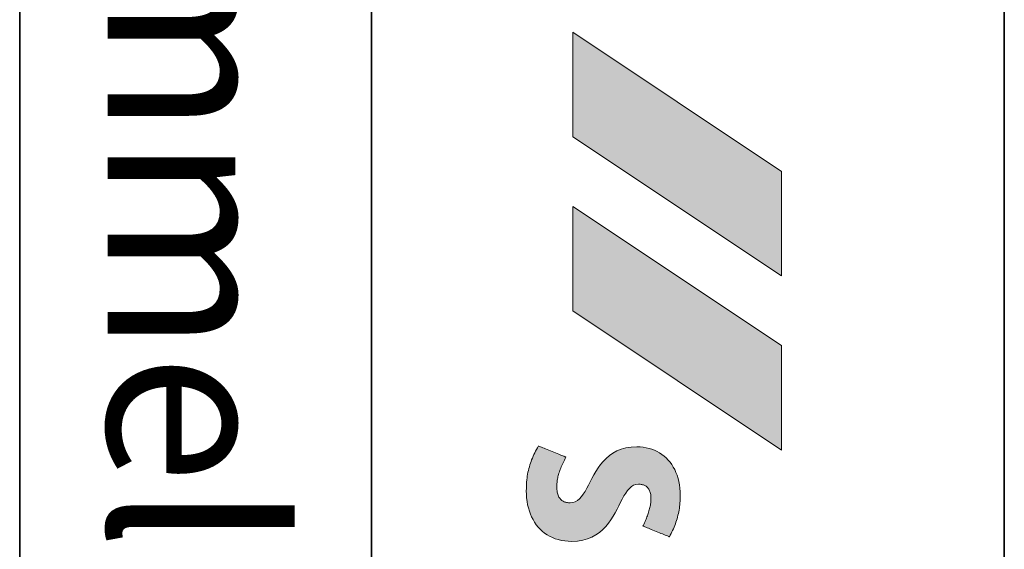
# Model space of a CAD drawing. Units: metres. Extents: x -5.33 to -3.86, y 3.1 to 3.39.
# Drawn here: x -4.77 to -4.74, y 3.26 to 3.28 of the extents above; entities that cross this region are included whole.
import ezdxf

# ---------------------------------------------------------------- set-up
doc = ezdxf.new("R2010")
doc.units = ezdxf.units.M
doc.header["$LTSCALE"] = 0.001
doc.layers.add('1.2 Sammelstrasse mit Bus', color=7, linetype='Continuous')
doc.styles.add('arial-b', font='txt', dxfattribs={"height": 1})

msp = doc.modelspace()

# ---------------------------------------------------------------- hatches: boundary and pattern name
at = {"layer": '1.2 Sammelstrasse mit Bus', "linetype": 'Continuous', "lineweight": 18, "true_color": 0xe00025, "transparency": 33554687}
msp.add_hatch(color=242, dxfattribs=at).paths.add_polyline_path([(-4.744409, 3.270058), (-4.744409, 3.273028), (-4.750347, 3.276987), (-4.750347, 3.274017), (-4.744409, 3.270058)])
at = {"layer": '1.2 Sammelstrasse mit Bus', "linetype": 'Continuous', "lineweight": 18, "transparency": 33554687}
for points in [[(-4.744409, 3.265109), (-4.744409, 3.268078), (-4.750347, 3.272037), (-4.750347, 3.269068), (-4.744409, 3.265109)], [(-4.75054, 3.264905), (-4.750562, 3.264864), (-4.750583, 3.264824), (-4.750603, 3.264785), (-4.750621, 3.264746), (-4.750639, 3.264707), (-4.750656, 3.264669), (-4.750672, 3.264631), (-4.750687, 3.264594), (-4.750701, 3.264558), (-4.750714, 3.264522), (-4.750727, 3.264486), (-4.750738, 3.264451), (-4.750748, 3.264416), (-4.750757, 3.264382), (-4.750766, 3.264348), (-4.750773, 3.264314), (-4.75078, 3.264281), (-4.750785, 3.264249), (-4.75079, 3.264217), (-4.750794, 3.264185), (-4.750797, 3.264154), (-4.750799, 3.264124), (-4.7508, 3.264093), (-4.750801, 3.264064), (-4.7508, 3.264023), (-4.750798, 3.263984), (-4.750793, 3.263948), (-4.750788, 3.263913), (-4.750781, 3.263881), (-4.750772, 3.263851), (-4.750762, 3.263823), (-4.75075, 3.263796), (-4.750738, 3.263772), (-4.750724, 3.263749), (-4.750708, 3.263728), (-4.750692, 3.263709), (-4.750674, 3.263692), (-4.750656, 3.263676), (-4.750636, 3.263662), (-4.750615, 3.26365), (-4.750593, 3.263639), (-4.75057, 3.26363), (-4.750547, 3.263623), (-4.750523, 3.263616), (-4.750497, 3.263612), (-4.750471, 3.263608), (-4.750445, 3.263606), (-4.750418, 3.263606), (-4.750343, 3.263614), (-4.750274, 3.263637), (-4.750211, 3.263674), (-4.750153, 3.263724), (-4.750099, 3.263784), (-4.750048, 3.263855), (-4.749998, 3.263933), (-4.74995, 3.264019), (-4.749901, 3.26411), (-4.749851, 3.264205), (-4.7498, 3.264303), (-4.749745, 3.264402), (-4.749687, 3.264502), (-4.749624, 3.2646), (-4.749555, 3.264695), (-4.74948, 3.264786), (-4.749397, 3.264871), (-4.749305, 3.26495), (-4.749204, 3.26502), (-4.749092, 3.265081), (-4.748969, 3.26513), (-4.748834, 3.265167), (-4.748685, 3.265191), (-4.748522, 3.265199), (-4.748432, 3.265196), (-4.748345, 3.265188), (-4.74826, 3.265174), (-4.748178, 3.265155), (-4.748099, 3.265131), (-4.748023, 3.265101), (-4.747949, 3.265067), (-4.747879, 3.265028), (-4.747812, 3.264984), (-4.747749, 3.264935), (-4.747689, 3.264882), (-4.747633, 3.264824), (-4.74758, 3.264762), (-4.747532, 3.264696), (-4.747487, 3.264625), (-4.747447, 3.26455), (-4.747411, 3.264472), (-4.747379, 3.264389), (-4.747352, 3.264303), (-4.747329, 3.264213), (-4.747312, 3.264119), (-4.747299, 3.264022), (-4.747291, 3.263922), (-4.747289, 3.263818), (-4.747289, 3.263764), (-4.747291, 3.263711), (-4.747294, 3.263658), (-4.747297, 3.263606), (-4.747302, 3.263554), (-4.747308, 3.263503), (-4.747315, 3.263452), (-4.747324, 3.263401), (-4.747333, 3.263351), (-4.747343, 3.263301), (-4.747355, 3.263252), (-4.747367, 3.263203), (-4.747381, 3.263154), (-4.747395, 3.263106), (-4.747411, 3.263058), (-4.747428, 3.263011), (-4.747445, 3.262964), (-4.747464, 3.262917), (-4.747484, 3.26287), (-4.747505, 3.262824), (-4.747527, 3.262778), (-4.74755, 3.262733), (-4.747574, 3.262688), (-4.747599, 3.262643), (-4.747603, 3.262644), (-4.747614, 3.262649), (-4.747631, 3.262656), (-4.747655, 3.262665), (-4.747683, 3.262676), (-4.747716, 3.26269), (-4.747754, 3.262705), (-4.747794, 3.262721), (-4.747837, 3.262738), (-4.747882, 3.262756), (-4.747928, 3.262775), (-4.747975, 3.262794), (-4.748022, 3.262812), (-4.748068, 3.262831), (-4.748113, 3.262849), (-4.748156, 3.262866), (-4.748196, 3.262882), (-4.748233, 3.262897), (-4.748266, 3.262911), (-4.748295, 3.262922), (-4.748318, 3.262932), (-4.748336, 3.262939), (-4.748347, 3.262943), (-4.748351, 3.262945), (-4.748335, 3.262976), (-4.74832, 3.263009), (-4.748305, 3.263041), (-4.748291, 3.263074), (-4.748277, 3.263107), (-4.748263, 3.26314), (-4.74825, 3.263173), (-4.748237, 3.263206), (-4.748224, 3.26324), (-4.748212, 3.263274), (-4.748201, 3.263307), (-4.74819, 3.263341), (-4.74818, 3.263375), (-4.748171, 3.263408), (-4.748162, 3.263442), (-4.748154, 3.263475), (-4.748147, 3.263509), (-4.74814, 3.263542), (-4.748135, 3.263575), (-4.74813, 3.263608), (-4.748127, 3.26364), (-4.748124, 3.263673), (-4.748122, 3.263705), (-4.748122, 3.263736), (-4.748123, 3.263773), (-4.748125, 3.263808), (-4.748129, 3.263841), (-4.748135, 3.263871), (-4.748142, 3.2639), (-4.74815, 3.263927), (-4.74816, 3.263952), (-4.748171, 3.263975), (-4.748183, 3.263996), (-4.748197, 3.264016), (-4.748211, 3.264034), (-4.748227, 3.26405), (-4.748243, 3.264065), (-4.748261, 3.264078), (-4.748279, 3.26409), (-4.748298, 3.2641), (-4.748318, 3.264109), (-4.748339, 3.264117), (-4.74836, 3.264123), (-4.748382, 3.264128), (-4.748404, 3.264132), (-4.748427, 3.264135), (-4.74845, 3.264136), (-4.748473, 3.264137), (-4.748548, 3.264128), (-4.748616, 3.264105), (-4.748679, 3.264067), (-4.748736, 3.264016), (-4.74879, 3.263954), (-4.748841, 3.263883), (-4.748891, 3.263803), (-4.748939, 3.263715), (-4.748987, 3.263622), (-4.749037, 3.263525), (-4.749088, 3.263425), (-4.749143, 3.263324), (-4.749201, 3.263223), (-4.749264, 3.263123), (-4.749333, 3.263026), (-4.749409, 3.262933), (-4.749492, 3.262845), (-4.749585, 3.262765), (-4.749687, 3.262694), (-4.749799, 3.262632), (-4.749924, 3.262581), (-4.750061, 3.262543), (-4.750211, 3.262519), (-4.750376, 3.262511), (-4.750477, 3.262514), (-4.750575, 3.262524), (-4.750668, 3.262539), (-4.750758, 3.26256), (-4.750844, 3.262587), (-4.750926, 3.262619), (-4.751004, 3.262656), (-4.751077, 3.262699), (-4.751147, 3.262747), (-4.751213, 3.262799), (-4.751274, 3.262856), (-4.751331, 3.262918), (-4.751384, 3.262984), (-4.751432, 3.263054), (-4.751476, 3.263128), (-4.751516, 3.263206), (-4.751551, 3.263288), (-4.751581, 3.263373), (-4.751607, 3.263462), (-4.751629, 3.263554), (-4.751645, 3.263648), (-4.751657, 3.263746), (-4.751665, 3.263847), (-4.751667, 3.26395), (-4.751666, 3.264014), (-4.751665, 3.264077), (-4.751662, 3.264138), (-4.751658, 3.264198), (-4.751652, 3.264256), (-4.751646, 3.264313), (-4.751638, 3.264369), (-4.751629, 3.264423), (-4.751619, 3.264477), (-4.751608, 3.26453), (-4.751595, 3.264581), (-4.751581, 3.264632), (-4.751567, 3.264683), (-4.75155, 3.264733), (-4.751533, 3.264782), (-4.751515, 3.264832), (-4.751495, 3.26488), (-4.751474, 3.264929), (-4.751452, 3.264978), (-4.751429, 3.265027), (-4.751404, 3.265075), (-4.751379, 3.265124), (-4.751352, 3.265174), (-4.751324, 3.265224), (-4.75132, 3.265222), (-4.751309, 3.265217), (-4.75129, 3.26521), (-4.751266, 3.2652), (-4.751236, 3.265188), (-4.751201, 3.265174), (-4.751163, 3.265158), (-4.751121, 3.265141), (-4.751076, 3.265123), (-4.751029, 3.265104), (-4.750981, 3.265084), (-4.750932, 3.265064), (-4.750883, 3.265044), (-4.750835, 3.265025), (-4.750788, 3.265006), (-4.750743, 3.264988), (-4.750701, 3.264971), (-4.750662, 3.264955), (-4.750628, 3.264941), (-4.750598, 3.264929), (-4.750573, 3.264919), (-4.750555, 3.264911), (-4.750544, 3.264907), (-4.75054, 3.264905)]]:
    msp.add_hatch(color=7, dxfattribs=at).paths.add_polyline_path(points)

# ---------------------------------------------------------------- linework, layer by layer
at = {"layer": '1.2 Sammelstrasse mit Bus', "color": 7, "lineweight": 35}
for p, q in [((-4.766074, 3.292987), (-4.766074, 3.112987)), ((-4.756074, 3.292987), (-4.756074, 3.112987))]:
    msp.add_line(p, q, dxfattribs=at)
at = {"layer": '1.2 Sammelstrasse mit Bus', "color": 7, "linetype": 'Continuous', "lineweight": 35}
msp.add_line((-4.738074, 3.292987), (-4.738074, 3.112987), dxfattribs=at)
at = {"layer": '1.2 Sammelstrasse mit Bus', "color": 242, "lineweight": 0, "true_color": 0xe50025}
msp.add_lwpolyline([(-4.744409, 3.270058), (-4.744409, 3.273028), (-4.750347, 3.276987), (-4.750347, 3.274017), (-4.744409, 3.270058)], close=True, dxfattribs=at)
at = {"layer": '1.2 Sammelstrasse mit Bus', "color": 7, "lineweight": 0}
for points in [[(-4.744409, 3.265109), (-4.744409, 3.268078), (-4.750347, 3.272037), (-4.750347, 3.269068), (-4.744409, 3.265109)], [(-4.75054, 3.264905), (-4.750562, 3.264864), (-4.750583, 3.264824), (-4.750603, 3.264785), (-4.750621, 3.264746), (-4.750639, 3.264707), (-4.750656, 3.264669), (-4.750672, 3.264631), (-4.750687, 3.264594), (-4.750701, 3.264558), (-4.750714, 3.264522), (-4.750727, 3.264486), (-4.750738, 3.264451), (-4.750748, 3.264416), (-4.750757, 3.264382), (-4.750766, 3.264348), (-4.750773, 3.264314), (-4.75078, 3.264281), (-4.750785, 3.264249), (-4.75079, 3.264217), (-4.750794, 3.264185), (-4.750797, 3.264154), (-4.750799, 3.264124), (-4.7508, 3.264093), (-4.750801, 3.264064), (-4.7508, 3.264023), (-4.750798, 3.263984), (-4.750793, 3.263948), (-4.750788, 3.263913), (-4.750781, 3.263881), (-4.750772, 3.263851), (-4.750762, 3.263823), (-4.75075, 3.263796), (-4.750738, 3.263772), (-4.750724, 3.263749), (-4.750708, 3.263728), (-4.750692, 3.263709), (-4.750674, 3.263692), (-4.750656, 3.263676), (-4.750636, 3.263662), (-4.750615, 3.26365), (-4.750593, 3.263639), (-4.75057, 3.26363), (-4.750547, 3.263623), (-4.750523, 3.263616), (-4.750497, 3.263612), (-4.750471, 3.263608), (-4.750445, 3.263606), (-4.750418, 3.263606), (-4.750343, 3.263614), (-4.750274, 3.263637), (-4.750211, 3.263674), (-4.750153, 3.263724), (-4.750099, 3.263784), (-4.750048, 3.263855), (-4.749998, 3.263933), (-4.74995, 3.264019), (-4.749901, 3.26411), (-4.749851, 3.264205), (-4.7498, 3.264303), (-4.749745, 3.264402), (-4.749687, 3.264502), (-4.749624, 3.2646), (-4.749555, 3.264695), (-4.74948, 3.264786), (-4.749397, 3.264871), (-4.749305, 3.26495), (-4.749204, 3.26502), (-4.749092, 3.265081), (-4.748969, 3.26513), (-4.748834, 3.265167), (-4.748685, 3.265191), (-4.748522, 3.265199), (-4.748432, 3.265196), (-4.748345, 3.265188), (-4.74826, 3.265174), (-4.748178, 3.265155), (-4.748099, 3.265131), (-4.748023, 3.265101), (-4.747949, 3.265067), (-4.747879, 3.265028), (-4.747812, 3.264984), (-4.747749, 3.264935), (-4.747689, 3.264882), (-4.747633, 3.264824), (-4.74758, 3.264762), (-4.747532, 3.264696), (-4.747487, 3.264625), (-4.747447, 3.26455), (-4.747411, 3.264472), (-4.747379, 3.264389), (-4.747352, 3.264303), (-4.747329, 3.264213), (-4.747312, 3.264119), (-4.747299, 3.264022), (-4.747291, 3.263922), (-4.747289, 3.263818), (-4.747289, 3.263764), (-4.747291, 3.263711), (-4.747294, 3.263658), (-4.747297, 3.263606), (-4.747302, 3.263554), (-4.747308, 3.263503), (-4.747315, 3.263452), (-4.747324, 3.263401), (-4.747333, 3.263351), (-4.747343, 3.263301), (-4.747355, 3.263252), (-4.747367, 3.263203), (-4.747381, 3.263154), (-4.747395, 3.263106), (-4.747411, 3.263058), (-4.747428, 3.263011), (-4.747445, 3.262964), (-4.747464, 3.262917), (-4.747484, 3.26287), (-4.747505, 3.262824), (-4.747527, 3.262778), (-4.74755, 3.262733), (-4.747574, 3.262688), (-4.747599, 3.262643), (-4.747603, 3.262644), (-4.747614, 3.262649), (-4.747631, 3.262656), (-4.747655, 3.262665), (-4.747683, 3.262676), (-4.747716, 3.26269), (-4.747754, 3.262705), (-4.747794, 3.262721), (-4.747837, 3.262738), (-4.747882, 3.262756), (-4.747928, 3.262775), (-4.747975, 3.262794), (-4.748022, 3.262812), (-4.748068, 3.262831), (-4.748113, 3.262849), (-4.748156, 3.262866), (-4.748196, 3.262882), (-4.748233, 3.262897), (-4.748266, 3.262911), (-4.748295, 3.262922), (-4.748318, 3.262932), (-4.748336, 3.262939), (-4.748347, 3.262943), (-4.748351, 3.262945), (-4.748335, 3.262976), (-4.74832, 3.263009), (-4.748305, 3.263041), (-4.748291, 3.263074), (-4.748277, 3.263107), (-4.748263, 3.26314), (-4.74825, 3.263173), (-4.748237, 3.263206), (-4.748224, 3.26324), (-4.748212, 3.263274), (-4.748201, 3.263307), (-4.74819, 3.263341), (-4.74818, 3.263375), (-4.748171, 3.263408), (-4.748162, 3.263442), (-4.748154, 3.263475), (-4.748147, 3.263509), (-4.74814, 3.263542), (-4.748135, 3.263575), (-4.74813, 3.263608), (-4.748127, 3.26364), (-4.748124, 3.263673), (-4.748122, 3.263705), (-4.748122, 3.263736), (-4.748123, 3.263773), (-4.748125, 3.263808), (-4.748129, 3.263841), (-4.748135, 3.263871), (-4.748142, 3.2639), (-4.74815, 3.263927), (-4.74816, 3.263952), (-4.748171, 3.263975), (-4.748183, 3.263996), (-4.748197, 3.264016), (-4.748211, 3.264034), (-4.748227, 3.26405), (-4.748243, 3.264065), (-4.748261, 3.264078), (-4.748279, 3.26409), (-4.748298, 3.2641), (-4.748318, 3.264109), (-4.748339, 3.264117), (-4.74836, 3.264123), (-4.748382, 3.264128), (-4.748404, 3.264132), (-4.748427, 3.264135), (-4.74845, 3.264136), (-4.748473, 3.264137), (-4.748548, 3.264128), (-4.748616, 3.264105), (-4.748679, 3.264067), (-4.748736, 3.264016), (-4.74879, 3.263954), (-4.748841, 3.263883), (-4.748891, 3.263803), (-4.748939, 3.263715), (-4.748987, 3.263622), (-4.749037, 3.263525), (-4.749088, 3.263425), (-4.749143, 3.263324), (-4.749201, 3.263223), (-4.749264, 3.263123), (-4.749333, 3.263026), (-4.749409, 3.262933), (-4.749492, 3.262845), (-4.749585, 3.262765), (-4.749687, 3.262694), (-4.749799, 3.262632), (-4.749924, 3.262581), (-4.750061, 3.262543), (-4.750211, 3.262519), (-4.750376, 3.262511), (-4.750477, 3.262514), (-4.750575, 3.262524), (-4.750668, 3.262539), (-4.750758, 3.26256), (-4.750844, 3.262587), (-4.750926, 3.262619), (-4.751004, 3.262656), (-4.751077, 3.262699), (-4.751147, 3.262747), (-4.751213, 3.262799), (-4.751274, 3.262856), (-4.751331, 3.262918), (-4.751384, 3.262984), (-4.751432, 3.263054), (-4.751476, 3.263128), (-4.751516, 3.263206), (-4.751551, 3.263288), (-4.751581, 3.263373), (-4.751607, 3.263462), (-4.751629, 3.263554), (-4.751645, 3.263648), (-4.751657, 3.263746), (-4.751665, 3.263847), (-4.751667, 3.26395), (-4.751666, 3.264014), (-4.751665, 3.264077), (-4.751662, 3.264138), (-4.751658, 3.264198), (-4.751652, 3.264256), (-4.751646, 3.264313), (-4.751638, 3.264369), (-4.751629, 3.264423), (-4.751619, 3.264477), (-4.751608, 3.26453), (-4.751595, 3.264581), (-4.751581, 3.264632), (-4.751567, 3.264683), (-4.75155, 3.264733), (-4.751533, 3.264782), (-4.751515, 3.264832), (-4.751495, 3.26488), (-4.751474, 3.264929), (-4.751452, 3.264978), (-4.751429, 3.265027), (-4.751404, 3.265075), (-4.751379, 3.265124), (-4.751352, 3.265174), (-4.751324, 3.265224), (-4.75132, 3.265222), (-4.751309, 3.265217), (-4.75129, 3.26521), (-4.751266, 3.2652), (-4.751236, 3.265188), (-4.751201, 3.265174), (-4.751163, 3.265158), (-4.751121, 3.265141), (-4.751076, 3.265123), (-4.751029, 3.265104), (-4.750981, 3.265084), (-4.750932, 3.265064), (-4.750883, 3.265044), (-4.750835, 3.265025), (-4.750788, 3.265006), (-4.750743, 3.264988), (-4.750701, 3.264971), (-4.750662, 3.264955), (-4.750628, 3.264941), (-4.750598, 3.264929), (-4.750573, 3.264919), (-4.750555, 3.264911), (-4.750544, 3.264907), (-4.75054, 3.264905)]]:
    msp.add_lwpolyline(points, close=True, dxfattribs=at)

# ---------------------------------------------------------------- texts
at = {"layer": '1.2 Sammelstrasse mit Bus', "color": 7, "linetype": 'Continuous', "style": 'arial-b'}
msp.add_text('Sammelstrasse (mit Bus)', height=0.0049, rotation=270, dxfattribs=at).set_placement((-4.763574, 3.287981))

doc.saveas('drawing.dxf')
